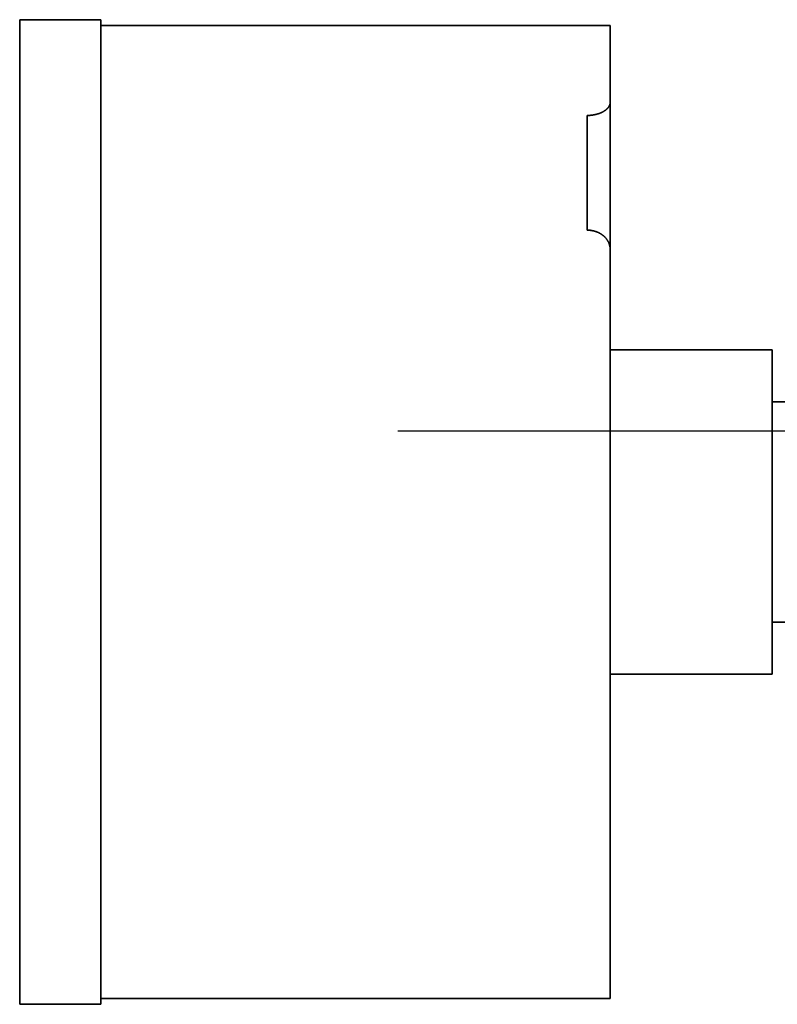
# Model space of a CAD drawing. Units: millimetres. Extents: x 0 to 452, y 0 to 683.
# Drawn here: x 295 to 328, y 407 to 450 of the extents above; entities that cross this region are included whole.
import ezdxf

# ---------------------------------------------------------------- set-up
doc = ezdxf.new("R2010")
doc.units = ezdxf.units.MM
doc.header["$LTSCALE"] = 0.625
doc.linetypes.add('DASHDOT', pattern=[50.5, 30, -9, 2.5, -9])
doc.layers.add('3', color=1, linetype='DASHDOT', lineweight=25)
doc.layers.add('9', color=7, linetype='Continuous', lineweight=35)

msp = doc.modelspace()

# ---------------------------------------------------------------- linework, layer by layer
at = {"layer": '3', "color": 1, "linetype": 'DASHDOT', "lineweight": 25}
msp.add_line((311.792, 432.207), (421.791, 432.207), dxfattribs=at)
at = {"layer": '9', "color": 7, "linetype": 'Continuous', "lineweight": 35}
for p, q in [((295.461, 449.957), (295.461, 407.457)), ((298.961, 449.957), (295.461, 449.957)), ((298.961, 449.957), (298.961, 407.457)), ((298.961, 449.707), (320.961, 449.707)), ((320.961, 407.707), (320.961, 449.707)), ((319.961, 440.874), (319.961, 445.824)), ((320.961, 435.707), (327.961, 435.707)), ((327.961, 435.707), (327.961, 421.707)), ((327.961, 433.457), (332.991, 433.457)), ((327.961, 423.957), (332.991, 423.957)), ((320.961, 421.707), (327.961, 421.707)), ((298.961, 407.707), (320.961, 407.707)), ((298.961, 407.457), (295.461, 407.457))]:
    msp.add_line(p, q, dxfattribs=at)
for points, knots in [([(320.961, 446.393), (320.961, 446.324), (320.942, 446.254), (320.902, 446.186), (320.769, 446.038), (320.56, 445.926), (320.423, 445.878), (320.244, 445.839), (320.061, 445.826), (320.027, 445.824), (319.994, 445.824), (319.961, 445.824)], [0, 0, 0, 0, 0, 0, 0.976651, 0.976651, 0.976651, 2.292258, 2.292258, 2.292258, 2.57824, 2.57824, 2.57824, 2.57824, 2.57824, 2.57824]), ([(320.961, 440.029), (320.961, 440.137), (320.942, 440.244), (320.903, 440.347), (320.787, 440.54), (320.608, 440.69), (320.504, 440.753), (320.334, 440.825), (320.151, 440.861), (320.088, 440.87), (320.025, 440.874), (319.961, 440.874)], [0, 0, 0, 0, 0, 0, 1.050227, 1.050227, 1.050227, 2.126108, 2.126108, 2.126108, 2.674215, 2.674215, 2.674215, 2.674215, 2.674215, 2.674215])]:
    msp.add_open_spline(points, degree=5, knots=knots, dxfattribs=at)

doc.saveas('drawing.dxf')
